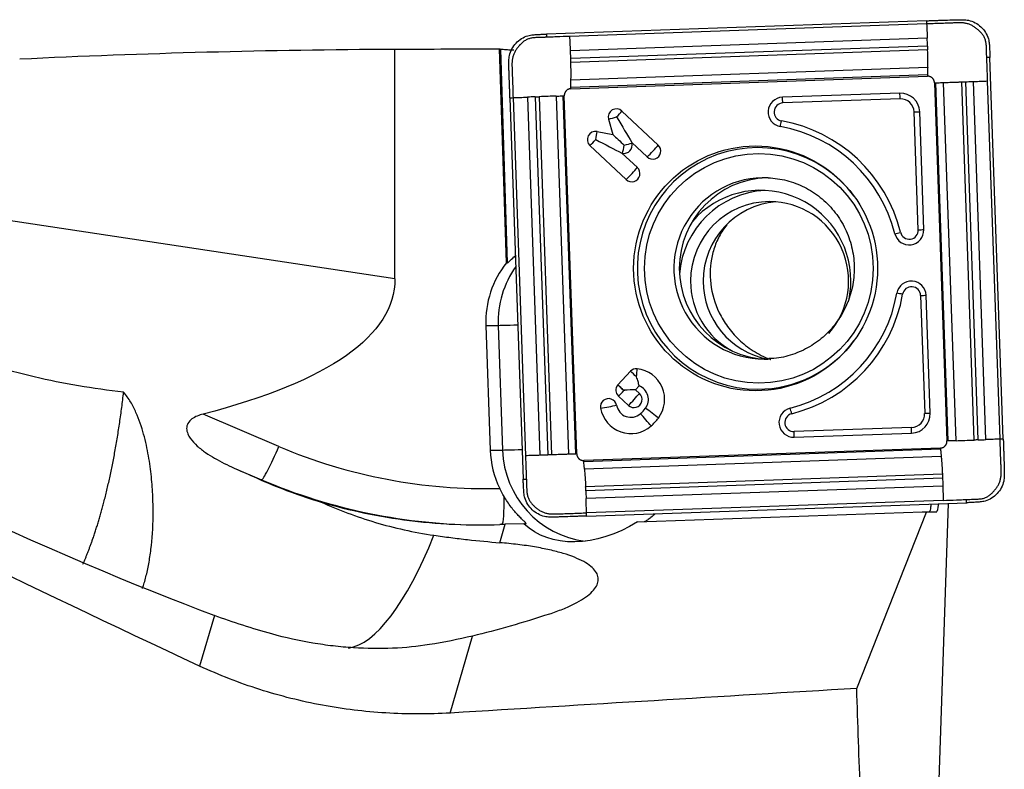
# Model space of a CAD drawing. Units: millimetres. Extents: x -65 to 187, y -81 to 32.
# Drawn here: x 135 to 157, y 1 to 18 of the extents above; entities that cross this region are included whole.
import ezdxf

# ---------------------------------------------------------------- set-up
doc = ezdxf.new("R2010")
doc.units = ezdxf.units.MM
doc.layers.add('1', color=4, linetype='CONTINUOUS')

msp = doc.modelspace()

# ---------------------------------------------------------------- linework, layer by layer
at = {"layer": '1'}
for p, q in [((155.003, 17.522), (146.623, 17.228)), ((155.005, 17.452), (147.139, 17.176)), ((155.018, 17.138), (147.152, 16.862)), ((155.024, 16.964), (147.158, 16.688)), ((143.282, 11.833), (143.282, 16.898)), ((145.737, 12.184), (145.587, 16.9)), ((145.606, 16.897), (145.756, 12.184)), ((155.026, 16.877), (147.161, 16.601)), ((156.694, 8.3), (156.401, 16.712)), ((155.023, 16.327), (147.158, 16.051)), ((147.158, 16.022), (155.024, 16.298)), ((155.028, 16.488), (147.162, 16.212)), ((155.178, 16.153), (155.453, 8.258)), ((155.482, 8.259), (155.207, 16.154)), ((155.653, 8.264), (155.378, 16.16)), ((156.053, 8.278), (155.778, 16.173)), ((156.14, 8.281), (155.865, 16.176)), ((156.313, 8.287), (156.039, 16.183)), ((156.624, 8.298), (156.349, 16.194)), ((146.835, 15.86), (147.11, 7.965)), ((146.986, 15.866), (147.261, 7.97)), ((147.288, 7.971), (147.014, 15.867)), ((154.412, 15.927), (151.824, 15.836)), ((145.816, 15.824), (146.109, 7.413)), ((145.885, 15.827), (146.16, 7.931)), ((146.201, 15.838), (146.475, 7.942)), ((146.374, 15.844), (146.649, 7.948)), ((146.46, 15.847), (146.735, 7.951)), ((154.421, 15.8), (151.832, 15.71)), ((148.286, 15.532), (149.088, 14.782)), ((154.82, 12.913), (154.73, 15.511)), ((154.942, 12.917), (154.852, 15.515)), ((147.991, 15.353), (148.083, 15.011)), ((147.737, 15.08), (148.083, 15.011)), ((147.58, 14.771), (148.381, 14.021)), ((148.501, 14.838), (148.843, 14.519)), ((148.501, 14.838), (148.505, 14.825)), ((148.284, 14.604), (148.626, 14.285)), ((148.284, 14.604), (148.297, 14.602)), ((143.282, 11.833), (130.834, 13.712)), ((145.737, 12.184), (145.756, 12.184)), ((145.906, 12.316), (145.938, 12.316)), ((154.871, 11.465), (154.961, 8.867)), ((155.083, 8.871), (154.993, 11.469)), ((145.286, 10.806), (145.556, 10.806)), ((145.286, 10.806), (145.381, 8.058)), ((145.556, 10.806), (145.652, 8.058)), ((148.192, 9.493), (148.472, 9.793)), ((148.192, 9.493), (148.193, 9.493)), ((148.337, 9.363), (148.329, 9.37)), ((148.584, 9.387), (148.664, 9.472)), ((148.584, 9.387), (148.672, 9.305)), ((148.209, 9.246), (148.427, 9.042)), ((140.721, 8.138), (139.051, 8.85)), ((154.673, 8.556), (152.084, 8.466)), ((152.085, 8.339), (154.673, 8.43)), ((145.381, 8.058), (145.652, 8.058)), ((155.309, 8.102), (147.443, 7.827)), ((155.31, 8.074), (147.445, 7.798)), ((155.326, 7.912), (147.46, 7.637)), ((139.736, 7.659), (140.34, 7.402)), ((140.34, 7.402), (140.319, 7.402)), ((155.352, 7.523), (147.486, 7.248)), ((155.355, 7.436), (147.49, 7.161)), ((155.362, 7.262), (147.496, 6.987)), ((155.37, 6.948), (147.504, 6.672)), ((147.507, 6.603), (155.887, 6.896)), ((155.273, 0.563), (155.484, 6.882)), ((148.628, 6.475), (154.914, 6.696)), ((153.464, 2.803), (155.004, 6.691)), ((155.004, 6.691), (154.914, 6.696)), ((154.914, 6.696), (155.063, 6.696)), ((155.213, 6.688), (155.004, 6.691)), ((155.064, 6.696), (155.213, 6.688)), ((145.591, 6.015), (145.709, 6.42)), ((146.125, 6.434), (145.709, 6.42)), ((146.125, 6.434), (146.17, 6.434)), ((139.299, 4.41), (138.975, 3.295)), ((144.5, 2.26), (144.993, 3.957))]:
    msp.add_line(p, q, dxfattribs=at)
at = {"layer": '1', "extrusion": (0, 0, -1)}
for centre, major_axis, ratio, start_param, end_param in [((144.219, 0), (-57.3, 0), 0.294939, 1.409329, 1.55445), ((146.44, 0), (-193.168, 0), 0.087489, 1.55445, 1.566381), ((146.123, 0), (-0.547, 16.9), 0.087398, 0.007245, 0.020158), ((148.143, 15.4), (-0.563, 0.937), 0.020508, 1.583119, 2.22662), ((148.311, 14.778), (-0.415, 0.388), 0.031444, 0.960945, 1.604446), ((147.681, 14.903), (-0.971, 0.498), 0.010943, 1.592124, 2.235625), ((157.99, 0), (-40.356, 16.368), 0.104287, -1.122907, -0.480234), ((146.527, 13.02), (-0.773, -0.824), 0.04503, -0.656798, -0.59259), ((103.579, 17.489), (-39.686, 5.887), 0.196891, 3.112395, -2.704923), ((123.368, 14.501), (-19.875, 10.833), 0.098301, -2.552237, -1.716866), ((148.31, 9.378), (-0.423, -0.015), 0.002159, -2.276045, -1.632544), ((148.31, 9.378), (-0.015, 0.424), 0.061583, 1.572943, 1.609546), ((123.403, 14.496), (-28.225, 12.245), 0.009085, 2.183951, 2.209493), ((155.174, 7.491), (-0.039, 0.803), 0.118613, 2.451558, -3.134118), ((148.545, 7.039), (-6.518, 0.343), 0.000474, -3.133915, -3.13258), ((141.498, 6.42), (-13.14, -0.413), 0.01063, -1.896664, -1.887491), ((147.895, 8.131), (-1.832, -1.632), 0.721468, -1.343296, -0.051015), ((150.694, 11.6), (-11.203, -6.896), 0.362042, -0.994784, -0.831758), ((29.595, 0), (-300.56, -16.343), 0.014313, -1.994805, -1.962305), ((155.602, 0), (-0.829, 16.9), 0.119866, -1.53764, -1.398283)]:
    msp.add_ellipse(centre, major_axis=major_axis, ratio=ratio, start_param=start_param, end_param=end_param, dxfattribs=at)
at = {"layer": '1'}
for centre, major_axis, ratio, start_param, end_param in [((154.427, 15.5), (0, -0.426), 0.996195, 1.605703, -3.106686), ((154.403, 15.8), (-0.007, 0.2), 0.087103, -1.57385, -0.889768), ((151.835, 15.51), (0, -0.326), 0.996195, -3.106686, -0.173527), ((151.839, 15.51), (0, -0.2), 0.996195, -3.106686, -0.173527), ((151.815, 15.71), (0.007, -0.2), 0.087103, 1.567743, 2.251824), ((154.431, 15.5), (0, -0.3), 0.996195, 1.605703, -3.106686), ((148.164, 15.4), (0, 0.18), 0.996195, -0.750492, 1.835505), ((148.143, 15.4), (0.205, 0.219), 0.063742, -1.5112, -0.867699), ((154.712, 15.511), (0.2, 0.007), 0.003042, -1.483583, -0.799502), ((148.143, 15.4), (0.29, 0.078), 0.022802, -2.130056, -1.486555), ((151.787, 15.313), (0.035, 0.197), 0.085847, -2.239773, -1.555692), ((151.237, 12.062), (0, 3.3), 0.996195, -1.327456, -0.173527), ((147.702, 14.903), (0, 0.18), 0.996195, -0.194895, 2.391101), ((147.681, 14.903), (0.058, 0.294), 0.085506, -1.553855, -0.910353), ((151.278, 12.062), (0, -2.663), 0.996195, 2.21551, 0), ((151.233, 12.062), (0, 3.174), 0.996195, -1.327456, -0.173527), ((147.681, 14.903), (0.205, 0.219), 0.063742, -2.154701, -1.5112), ((148.332, 14.778), (0, -0.18), 0.996195, -0.194895, 1.835505), ((148.311, 14.778), (0.058, 0.294), 0.085506, -2.197356, -1.553855), ((148.311, 14.778), (0.29, 0.078), 0.022802, -1.486555, -0.843054), ((148.944, 14.65), (0.205, 0.219), 0.063742, -2.154701, -0.867699), ((148.965, 14.65), (0, -0.18), 0.996195, -0.750492, 2.391101), ((148.482, 14.153), (0.205, 0.219), 0.063742, -2.154701, -0.867699), ((148.503, 14.153), (0, -0.18), 0.996195, -0.750492, 2.391101), ((151.423, 12.062), (0, -2), 0.996195, 3.09653, 0), ((151.543, 12.062), (0, 2), 0.996195, 0.030139, 1.570796), ((151.341, 11.784), (0, -2), 0.996195, 1.570797, -2.287766), ((151.541, 11.784), (0, 2), 0.996195, 0.050364, 1.495104), ((151.541, 11.784), (0, 1.75), 0.996195, 0, 1.570796), ((151.82, 11.784), (0, 1.75), 0.996195, 0.080111, 1.570797), ((151.541, 11.784), (0, 1.75), 0.996195, -2.292185, 0), ((154.617, 12.906), (0, -0.326), 0.996195, -1.327456, 1.605703), ((154.41, 12.857), (0.194, 0.048), 0.021, -2.17017, -1.486088), ((154.621, 12.906), (0, -0.2), 0.996195, -1.327456, 1.605703), ((154.803, 12.913), (0.2, 0.007), 0.003042, -1.483583, -0.799502), ((147.377, 10.88), (0, 2.1), 0.996195, 0.900501, 1.605703), ((147.647, 10.88), (0, -2.1), 0.996195, -2.192119, -1.53589), ((151.543, 12.062), (0, 2), 0.996195, 1.570797, 3.111453), ((151.541, 11.784), (0, 1.75), 0.996195, 1.570796, 2.650129), ((151.82, 11.784), (0, 1.75), 0.996195, 1.570796, 2.956239), ((151.341, 11.784), (0, -2), 0.996195, 1.339889, 1.570796), ((154.668, 11.458), (0, -0.326), 0.996195, 1.605703, -1.744323), ((151.233, 12.062), (0, 3.174), 0.996195, -2.898252, -1.744323), ((154.458, 11.492), (0.197, -0.034), 0.015048, 1.484834, 2.168915), ((154.672, 11.458), (0, 0.2), 0.996195, -1.53589, 1.397269), ((151.237, 12.062), (0, -3.3), 0.996195, 0.24334, 1.397269), ((154.853, 11.465), (0.2, 0.007), 0.003042, -1.483583, -0.799502), ((146.352, 10.834), (-0.8, -0.028), 0.003042, 0.087214, 1.100598), ((151.278, 12.062), (0, -2.663), 0.996195, 0, 0.926083), ((151.423, 12.062), (0, -2), 0.996195, 0, 0.053112), ((148.603, 9.671), (0, 0.18), 0.996195, -0.10699, 0.820305), ((148.582, 9.671), (0.22, -0.204), 0.05944, 1.506898, 2.150399), ((148.582, 9.671), (-0.032, -0.298), 0.086657, 1.580139, 2.22364), ((148.55, 9.173), (0, -0.68), 0.996195, 0.920472, 3.034602), ((148.331, 9.378), (0, 0.18), 0.996195, 0.881327, 2.391101), ((148.303, 9.37), (0.22, -0.204), 0.05944, 1.470299, 2.150399), ((148.303, 9.37), (-0.22, 0.204), 0.05944, -1.634694, -0.992087), ((148.31, 9.378), (0.205, 0.219), 0.063742, -2.154701, -1.547799), ((148.55, 9.173), (0, -0.32), 0.996195, 0.920472, 2.775498), ((147.991, 9.012), (0, 0.18), 0.996195, -1.393993, 1.7476), ((148.55, 9.173), (0, -0.18), 0.996195, -0.750492, 2.391101), ((148.529, 9.173), (-0.205, -0.219), 0.063742, 0.986892, 2.273894), ((147.97, 9.012), (0.295, 0.053), 0.015329, -2.128385, -0.841382), ((148.482, 9.1), (0, 0.68), 0.996195, 1.7476, -2.421455), ((148.482, 9.1), (0, 0.32), 0.996195, 1.7476, -2.421455), ((148.153, 9.476), (0, 0.82), 0.996195, -2.421455, -2.22112), ((148.925, 8.871), (-0.239, 0.181), 0.052768, -2.283816, -0.996814), ((152.073, 8.665), (0, -0.326), 0.996195, -2.898252, 0.034907), ((152.012, 8.859), (0.048, -0.194), 0.084588, 1.549719, 2.233801), ((148.789, 8.724), (-0.198, 0.225), 0.065516, -2.271931, -0.984929), ((148.153, 9.476), (0, 1.18), 0.996195, -2.421455, -2.22112), ((152.077, 8.665), (0, 0.2), 0.996195, 0.24334, -3.106686), ((154.658, 8.856), (0, -0.426), 0.996195, 0.034907, 1.605703), ((154.662, 8.856), (0, 0.3), 0.996195, -3.106686, -1.53589), ((154.944, 8.867), (0.2, 0.007), 0.003042, -1.483583, -0.799502), ((154.655, 8.556), (0.007, -0.2), 0.087103, 0.883662, 1.567743), ((152.067, 8.466), (-0.007, 0.2), 0.087103, -2.257931, -1.57385), ((140.651, 8.138), (-0.314, -0.736), 0.080227, 0.034171, 1.604968), ((145.275, 18.908), (0, 11.7), 0.996195, 2.740167, -3.114486), ((147.472, 8.131), (0, 2.1), 0.996195, 1.605703, 2.02367), ((146.448, 8.086), (-0.8, -0.028), 0.003042, 0.087214, 1.100598), ((147.742, 8.131), (0, -2.1), 0.996195, -1.53589, -0.126517), ((145.205, 18.908), (0, -12.5), 0.996195, -0.401426, -0.000007), ((145.612, 7.215), (0.028, -0.8), 0.087103, 0.063113, 1.339587), ((143.244, 11.501), (-1.179, -7.811), 0.279972, 0.084796, 0.864091)]:
    msp.add_ellipse(centre, major_axis=major_axis, ratio=ratio, start_param=start_param, end_param=end_param, dxfattribs=at)
for centre, major_axis in [((151.233, 12.062), (0, 2.699)), ((151.305, 12.062), (0, -2.531))]:
    msp.add_ellipse(centre, major_axis=major_axis, ratio=0.996195, dxfattribs=at)
for points, knots in [([(155.003, 17.522), (155.018, 17.522), (155.033, 17.523), (155.078, 17.524), (155.108, 17.526), (155.169, 17.528), (155.199, 17.529), (155.259, 17.531), (155.289, 17.532), (155.385, 17.535), (155.451, 17.537), (155.517, 17.54)], [0, 0, 0, 0, 0.087984, 0.087984, 0.263952, 0.263952, 0.43992, 0.43992, 0.615888, 0.615888, 1, 1, 1, 1]), ([(155.003, 17.522), (155.003, 17.514), (155.004, 17.491), (155.004, 17.468), (155.005, 17.452)], [0, 0, 0, 0, 0.339286, 1, 1, 1, 1]), ([(156.331, 16.71), (156.331, 16.71), (156.331, 16.71), (156.331, 16.714), (156.33, 16.72), (156.33, 16.732), (156.328, 16.754), (156.327, 16.797), (156.325, 16.858), (156.324, 16.92), (156.321, 16.969), (156.318, 17.006), (156.313, 17.042), (156.305, 17.079), (156.294, 17.114), (156.28, 17.148), (156.263, 17.181), (156.242, 17.211), (156.22, 17.24), (156.195, 17.268), (156.173, 17.29), (156.155, 17.306), (156.137, 17.323), (156.114, 17.343), (156.075, 17.373), (156.024, 17.407), (155.958, 17.44), (155.887, 17.462), (155.827, 17.472), (155.778, 17.475), (155.729, 17.477), (155.667, 17.476), (155.606, 17.473), (155.557, 17.471), (155.508, 17.469), (155.422, 17.466), (155.299, 17.462), (155.152, 17.457), (155.054, 17.454), (155.005, 17.452)], [0, 0, 0, 0, 0.00051, 0.000822, 0.005508, 0.010505, 0.0205, 0.04049, 0.080469, 0.120449, 0.140439, 0.160428, 0.180418, 0.200408, 0.220398, 0.240388, 0.260377, 0.280367, 0.300357, 0.320347, 0.340337, 0.350332, 0.360326, 0.380316, 0.400306, 0.440286, 0.480265, 0.520245, 0.560224, 0.580214, 0.600204, 0.640184, 0.680163, 0.700153, 0.720143, 0.760122, 0.840082, 0.920041, 1, 1, 1, 1]), ([(155.005, 17.452), (155.007, 17.401), (155.01, 17.325), (155.014, 17.236), (155.016, 17.186), (155.017, 17.157), (155.018, 17.141), (155.018, 17.138)], [0, 0, 0, 0, 0.484769, 0.727153, 0.848345, 0.969538, 1, 1, 1, 1]), ([(155.517, 17.54), (155.532, 17.54), (155.547, 17.541), (155.577, 17.542), (155.592, 17.542), (155.607, 17.543)], [0, 0, 0, 0, 0.499226, 0.499226, 1, 1, 1, 1]), ([(155.656, 17.544), (155.671, 17.544), (155.686, 17.544), (155.74, 17.545), (155.778, 17.545), (155.816, 17.545)], [0, 0, 0, 0, 0.283853, 0.283853, 1, 1, 1, 1]), ([(155.928, 17.532), (155.979, 17.52), (156.028, 17.502), (156.12, 17.453), (156.163, 17.422), (156.239, 17.35), (156.273, 17.309), (156.328, 17.221), (156.35, 17.173), (156.365, 17.123)], [0, 0, 0, 0, 0.25, 0.25, 0.5, 0.5, 0.75, 0.75, 1, 1, 1, 1]), ([(145.806, 16.753), (145.818, 16.804), (145.836, 16.854), (145.885, 16.946), (145.916, 16.989), (145.987, 17.066), (146.028, 17.099), (146.116, 17.155), (146.163, 17.176), (146.214, 17.192)], [0, 0, 0, 0, 0.25, 0.25, 0.5, 0.5, 0.75, 0.75, 1, 1, 1, 1]), ([(146.625, 17.158), (146.625, 17.158), (146.624, 17.158), (146.621, 17.158), (146.615, 17.158), (146.603, 17.157), (146.581, 17.155), (146.538, 17.154), (146.477, 17.153), (146.415, 17.151), (146.366, 17.148), (146.33, 17.145), (146.293, 17.14), (146.257, 17.132), (146.222, 17.121), (146.188, 17.107), (146.156, 17.09), (146.125, 17.069), (146.096, 17.046), (146.069, 17.021), (146.047, 16.999), (146.03, 16.981), (146.014, 16.963), (145.994, 16.94), (145.964, 16.901), (145.93, 16.85), (145.898, 16.783), (145.876, 16.712), (145.866, 16.651), (145.862, 16.602), (145.861, 16.553), (145.862, 16.491), (145.864, 16.43), (145.866, 16.381), (145.868, 16.331), (145.872, 16.245), (145.876, 16.122), (145.88, 15.974), (145.883, 15.876), (145.885, 15.827)], [0, 0, 0, 0, 0.00051, 0.000822, 0.005508, 0.010505, 0.0205, 0.04049, 0.080469, 0.120449, 0.140439, 0.160428, 0.180418, 0.200408, 0.220398, 0.240388, 0.260377, 0.280367, 0.300357, 0.320347, 0.340337, 0.350332, 0.360326, 0.380316, 0.400306, 0.440286, 0.480265, 0.520245, 0.560224, 0.580214, 0.600204, 0.640184, 0.680163, 0.700153, 0.720143, 0.760122, 0.840082, 0.920041, 1, 1, 1, 1]), ([(146.324, 17.212), (146.34, 17.213), (146.355, 17.214), (146.408, 17.218), (146.446, 17.22), (146.484, 17.222)], [0, 0, 0, 0, 0.283856, 0.283856, 1, 1, 1, 1]), ([(146.532, 17.225), (146.547, 17.225), (146.563, 17.226), (146.593, 17.227), (146.608, 17.228), (146.623, 17.228)], [0, 0, 0, 0, 0.499245, 0.499245, 1, 1, 1, 1]), ([(147.139, 17.176), (147.041, 17.173), (146.894, 17.168), (146.734, 17.162), (146.667, 17.16), (146.645, 17.159), (146.635, 17.159), (146.629, 17.159), (146.627, 17.159), (146.625, 17.158), (146.625, 17.158), (146.625, 17.158)], [0, 0, 0, 0, 0.572472, 0.858708, 0.930267, 0.966046, 0.983936, 0.992881, 0.997354, 0.99959, 1, 1, 1, 1]), ([(147.152, 16.862), (147.152, 16.865), (147.152, 16.881), (147.15, 16.91), (147.148, 16.961), (147.144, 17.05), (147.141, 17.126), (147.139, 17.176)], [0, 0, 0, 0, 0.030462, 0.151655, 0.272847, 0.515231, 1, 1, 1, 1]), ([(155.024, 16.964), (155.024, 16.961), (155.025, 16.946), (155.025, 16.919), (155.026, 16.892), (155.026, 16.878), (155.026, 16.877)], [0, 0, 0, 0, 0.081497, 0.520021, 0.958546, 1, 1, 1, 1]), ([(156.385, 17.012), (156.387, 16.997), (156.388, 16.981), (156.391, 16.928), (156.393, 16.89), (156.395, 16.852)], [0, 0, 0, 0, 0.283856, 0.283856, 1, 1, 1, 1]), ([(145.606, 16.897), (145.611, 16.897), (145.621, 16.895), (145.652, 16.893), (145.673, 16.891), (145.724, 16.888), (145.755, 16.886), (145.824, 16.882), (145.864, 16.88), (145.906, 16.879)], [0, 0, 0, 0, 0.25, 0.25, 0.5, 0.5, 0.75, 0.75, 1, 1, 1, 1]), ([(147.158, 16.688), (147.158, 16.692), (147.158, 16.702), (147.157, 16.738), (147.155, 16.783), (147.154, 16.827), (147.153, 16.85), (147.152, 16.859), (147.152, 16.862)], [0, 0, 0, 0, 0.068852, 0.178434, 0.616761, 0.835924, 0.945506, 1, 1, 1, 1]), ([(156.398, 16.803), (156.398, 16.788), (156.399, 16.773), (156.4, 16.742), (156.401, 16.727), (156.401, 16.712)], [0, 0, 0, 0, 0.499245, 0.499245, 1, 1, 1, 1]), ([(145.794, 16.48), (145.794, 16.495), (145.794, 16.511), (145.793, 16.564), (145.793, 16.602), (145.793, 16.64)], [0, 0, 0, 0, 0.283853, 0.283853, 1, 1, 1, 1]), ([(147.161, 16.601), (147.161, 16.602), (147.16, 16.616), (147.16, 16.643), (147.159, 16.671), (147.158, 16.686), (147.158, 16.688)], [0, 0, 0, 0, 0.041454, 0.479979, 0.918503, 1, 1, 1, 1]), ([(147.162, 16.212), (147.162, 16.213), (147.162, 16.218), (147.162, 16.229), (147.163, 16.251), (147.163, 16.289), (147.164, 16.346), (147.164, 16.418), (147.163, 16.479), (147.162, 16.529), (147.162, 16.56), (147.161, 16.585), (147.161, 16.596), (147.161, 16.601)], [0, 0, 0, 0, 0.004132, 0.049791, 0.09545, 0.186768, 0.369405, 0.552041, 0.734678, 0.825996, 0.917314, 0.962973, 1, 1, 1, 1]), ([(156.349, 16.194), (156.346, 16.292), (156.341, 16.44), (156.335, 16.6), (156.333, 16.667), (156.332, 16.689), (156.332, 16.7), (156.331, 16.705), (156.331, 16.708), (156.331, 16.709), (156.331, 16.71), (156.331, 16.71)], [0, 0, 0, 0, 0.572472, 0.858708, 0.930267, 0.966046, 0.983936, 0.992881, 0.997354, 0.99959, 1, 1, 1, 1]), ([(145.798, 16.34), (145.798, 16.355), (145.797, 16.371), (145.796, 16.401), (145.796, 16.416), (145.795, 16.431)], [0, 0, 0, 0, 0.499226, 0.499226, 1, 1, 1, 1]), ([(145.816, 15.824), (145.816, 15.839), (145.815, 15.855), (145.814, 15.9), (145.813, 15.93), (145.811, 15.991), (145.81, 16.021), (145.808, 16.082), (145.807, 16.112), (145.803, 16.208), (145.801, 16.274), (145.798, 16.34)], [0, 0, 0, 0, 0.087984, 0.087984, 0.263952, 0.263952, 0.43992, 0.43992, 0.615888, 0.615888, 1, 1, 1, 1]), ([(155.028, 16.488), (155.027, 16.483), (155.027, 16.473), (155.027, 16.453), (155.026, 16.416), (155.025, 16.375), (155.024, 16.342), (155.023, 16.329), (155.023, 16.327), (155.023, 16.327)], [0, 0, 0, 0, 0.088195, 0.185165, 0.379104, 0.766983, 0.960922, 0.985165, 1, 1, 1, 1]), ([(155.023, 16.327), (155.023, 16.326), (155.023, 16.323), (155.023, 16.314), (155.023, 16.304), (155.024, 16.298)], [0, 0, 0, 0, 0.060745, 0.37383, 1, 1, 1, 1]), ([(147.158, 16.051), (147.158, 16.052), (147.158, 16.054), (147.158, 16.066), (147.159, 16.099), (147.16, 16.141), (147.161, 16.177), (147.162, 16.198), (147.162, 16.208), (147.162, 16.212)], [0, 0, 0, 0, 0.014835, 0.039078, 0.233017, 0.620896, 0.814835, 0.911805, 1, 1, 1, 1]), ([(155.178, 16.153), (155.184, 16.153), (155.194, 16.154), (155.204, 16.154), (155.207, 16.154), (155.207, 16.154)], [0, 0, 0, 0, 0.62617, 0.939254, 1, 1, 1, 1]), ([(155.207, 16.154), (155.208, 16.154), (155.21, 16.154), (155.224, 16.155), (155.258, 16.156), (155.302, 16.157), (155.341, 16.159), (155.363, 16.159), (155.373, 16.16), (155.378, 16.16)], [0, 0, 0, 0, 0.014835, 0.039078, 0.233017, 0.620896, 0.814835, 0.911805, 1, 1, 1, 1]), ([(155.378, 16.16), (155.379, 16.16), (155.385, 16.16), (155.396, 16.16), (155.419, 16.161), (155.459, 16.163), (155.518, 16.165), (155.592, 16.167), (155.654, 16.169), (155.705, 16.171), (155.737, 16.172), (155.761, 16.173), (155.773, 16.173), (155.778, 16.173)], [0, 0, 0, 0, 0.004132, 0.049791, 0.09545, 0.186768, 0.369405, 0.552041, 0.734678, 0.825996, 0.917314, 0.962973, 1, 1, 1, 1]), ([(155.778, 16.173), (155.779, 16.173), (155.793, 16.174), (155.82, 16.175), (155.848, 16.176), (155.863, 16.176), (155.865, 16.176)], [0, 0, 0, 0, 0.041454, 0.479979, 0.918503, 1, 1, 1, 1]), ([(155.865, 16.176), (155.869, 16.177), (155.879, 16.177), (155.915, 16.178), (155.96, 16.18), (156.004, 16.181), (156.026, 16.182), (156.036, 16.182), (156.039, 16.183)], [0, 0, 0, 0, 0.068852, 0.178434, 0.616761, 0.835924, 0.945506, 1, 1, 1, 1]), ([(156.039, 16.183), (156.042, 16.183), (156.057, 16.183), (156.086, 16.184), (156.136, 16.186), (156.224, 16.189), (156.299, 16.192), (156.349, 16.194)], [0, 0, 0, 0, 0.030462, 0.151655, 0.272847, 0.515231, 1, 1, 1, 1]), ([(146.835, 15.86), (146.839, 15.861), (146.849, 15.861), (146.868, 15.862), (146.902, 15.863), (146.941, 15.864), (146.972, 15.865), (146.983, 15.866), (146.985, 15.866), (146.986, 15.866)], [0, 0, 0, 0, 0.088195, 0.185165, 0.379104, 0.766983, 0.960922, 0.985165, 1, 1, 1, 1]), ([(146.986, 15.866), (146.986, 15.866), (146.989, 15.866), (146.998, 15.866), (147.007, 15.867), (147.014, 15.867)], [0, 0, 0, 0, 0.060745, 0.37383, 1, 1, 1, 1]), ([(147.158, 16.022), (147.158, 16.029), (147.157, 16.038), (147.158, 16.047), (147.158, 16.05), (147.158, 16.051)], [0, 0, 0, 0, 0.62617, 0.939254, 1, 1, 1, 1]), ([(145.816, 15.824), (145.824, 15.825), (145.847, 15.825), (145.87, 15.826), (145.885, 15.827)], [0, 0, 0, 0, 0.339286, 1, 1, 1, 1]), ([(145.885, 15.827), (145.936, 15.828), (146.013, 15.831), (146.102, 15.834), (146.153, 15.836), (146.181, 15.837), (146.197, 15.838), (146.201, 15.838)], [0, 0, 0, 0, 0.484769, 0.727153, 0.848345, 0.969538, 1, 1, 1, 1]), ([(146.374, 15.844), (146.376, 15.844), (146.391, 15.844), (146.419, 15.845), (146.445, 15.846), (146.459, 15.847), (146.46, 15.847)], [0, 0, 0, 0, 0.081497, 0.520021, 0.958546, 1, 1, 1, 1]), ([(151.512, 14.06), (151.651, 14.053), (151.923, 14.013), (152.316, 13.865), (152.669, 13.638), (152.968, 13.341), (153.199, 12.988), (153.351, 12.595), (153.419, 12.179), (153.399, 11.758), (153.293, 11.35), (153.106, 10.974), (152.844, 10.646), (152.521, 10.378), (152.15, 10.187), (151.811, 10.086), (151.601, 10.075), (151.528, 10.076)], [0, 0, 0, 0, 0.068526, 0.137844, 0.20707, 0.276155, 0.345078, 0.413849, 0.482499, 0.55108, 0.61965, 0.688255, 0.756954, 0.82579, 0.894787, 0.963939, 1, 1, 1, 1]), ([(150.599, 13.024), (150.567, 12.984), (150.538, 12.943), (150.453, 12.815), (150.405, 12.724), (150.327, 12.536), (150.296, 12.439), (150.23, 12.139), (150.219, 11.933), (150.245, 11.72)], [0, 0, 0, 0, 0.105945, 0.105945, 0.329459, 0.329459, 0.552973, 0.552973, 1, 1, 1, 1]), ([(145.756, 12.184), (145.763, 12.184), (145.78, 12.198), (145.833, 12.246), (145.866, 12.279), (145.906, 12.316)], [0, 0, 0, 0, 0.5, 0.5, 1, 1, 1, 1]), ([(137.298, 9.334), (136.962, 9.372), (136.63, 9.418), (135.973, 9.529), (135.649, 9.595), (134.689, 9.82), (134.065, 10.008), (132.833, 10.427), (132.225, 10.658), (131.458, 10.936), (131.305, 10.992), (130.999, 11.106), (130.847, 11.164), (130.389, 11.341), (130.085, 11.461), (129.78, 11.58)], [0, 0, 0, 0, 0.125, 0.125, 0.25, 0.25, 0.5, 0.5, 0.75, 0.75, 0.8125, 0.8125, 0.875, 0.875, 1, 1, 1, 1]), ([(150.245, 11.72), (150.27, 11.507), (150.331, 11.294), (150.484, 10.979), (150.545, 10.876), (150.688, 10.679), (150.77, 10.584), (150.959, 10.403), (151.063, 10.321), (151.235, 10.211), (151.295, 10.176), (151.421, 10.113), (151.486, 10.084), (151.558, 10.057), (151.563, 10.055), (151.568, 10.054)], [0, 0, 0, 0, 0.331235, 0.331235, 0.496853, 0.496853, 0.662471, 0.662471, 0.828089, 0.828089, 0.910897, 0.910897, 0.993706, 0.993706, 1, 1, 1, 1]), ([(148.664, 9.472), (148.658, 9.503), (148.651, 9.535), (148.632, 9.602), (148.621, 9.637), (148.608, 9.671)], [0, 0, 0, 0, 0.5, 0.5, 1, 1, 1, 1]), ([(137.714, 5.008), (137.742, 5.086), (137.767, 5.171), (137.813, 5.352), (137.834, 5.448), (137.871, 5.65), (137.887, 5.757), (137.928, 6.094), (137.945, 6.341), (137.95, 6.742), (137.948, 6.882), (137.936, 7.17), (137.926, 7.317), (137.895, 7.619), (137.874, 7.773), (137.819, 8.086), (137.784, 8.246), (137.695, 8.568), (137.641, 8.729), (137.536, 8.964), (137.497, 9.042), (137.407, 9.193), (137.356, 9.266), (137.298, 9.334)], [0, 0, 0, 0, 0.094688, 0.094688, 0.185219, 0.185219, 0.275751, 0.275751, 0.456813, 0.456813, 0.547344, 0.547344, 0.637875, 0.637875, 0.728406, 0.728406, 0.818938, 0.818938, 0.909469, 0.909469, 0.954734, 0.954734, 1, 1, 1, 1]), ([(139.051, 8.85), (139.007, 8.839), (138.964, 8.825), (138.881, 8.79), (138.841, 8.769), (138.769, 8.716), (138.738, 8.683), (138.697, 8.609), (138.688, 8.569), (138.689, 8.49), (138.699, 8.453), (138.728, 8.382), (138.747, 8.349), (138.812, 8.255), (138.866, 8.198), (138.981, 8.094), (139.043, 8.047), (139.171, 7.957), (139.237, 7.916), (139.443, 7.796), (139.587, 7.725), (139.736, 7.659)], [0, 0, 0, 0, 0.0625, 0.0625, 0.125, 0.125, 0.1875, 0.1875, 0.25, 0.25, 0.3125, 0.3125, 0.375, 0.375, 0.5, 0.5, 0.625, 0.625, 0.75, 0.75, 1, 1, 1, 1]), ([(155.482, 8.259), (155.482, 8.258), (155.478, 8.258), (155.469, 8.258), (155.459, 8.258), (155.453, 8.258)], [0, 0, 0, 0, 0.060745, 0.37383, 1, 1, 1, 1]), ([(155.653, 8.264), (155.648, 8.264), (155.637, 8.264), (155.616, 8.263), (155.577, 8.262), (155.533, 8.26), (155.498, 8.259), (155.485, 8.259), (155.483, 8.259), (155.482, 8.259)], [0, 0, 0, 0, 0.088195, 0.185165, 0.379104, 0.766983, 0.960922, 0.985165, 1, 1, 1, 1]), ([(155.884, 6.966), (155.884, 6.966), (155.885, 6.966), (155.888, 6.966), (155.894, 6.967), (155.907, 6.968), (155.928, 6.969), (155.971, 6.971), (156.032, 6.972), (156.094, 6.973), (156.143, 6.976), (156.179, 6.98), (156.216, 6.985), (156.252, 6.992), (156.287, 7.003), (156.321, 7.017), (156.353, 7.035), (156.384, 7.055), (156.413, 7.078), (156.44, 7.103), (156.462, 7.125), (156.479, 7.143), (156.495, 7.161), (156.515, 7.185), (156.546, 7.223), (156.58, 7.275), (156.612, 7.342), (156.634, 7.412), (156.644, 7.473), (156.648, 7.522), (156.649, 7.572), (156.648, 7.633), (156.646, 7.695), (156.644, 7.744), (156.642, 7.793), (156.638, 7.879), (156.634, 8.002), (156.629, 8.15), (156.626, 8.249), (156.624, 8.298)], [0, 0, 0, 0, 0.00051, 0.000822, 0.005508, 0.010505, 0.0205, 0.04049, 0.080469, 0.120449, 0.140439, 0.160428, 0.180418, 0.200408, 0.220398, 0.240388, 0.260377, 0.280367, 0.300357, 0.320347, 0.340337, 0.350332, 0.360326, 0.380316, 0.400306, 0.440286, 0.480265, 0.520245, 0.560224, 0.580214, 0.600204, 0.640184, 0.680163, 0.700153, 0.720143, 0.760122, 0.840082, 0.920041, 1, 1, 1, 1]), ([(156.14, 8.281), (156.137, 8.281), (156.122, 8.28), (156.094, 8.279), (156.068, 8.278), (156.054, 8.278), (156.053, 8.278)], [0, 0, 0, 0, 0.081497, 0.520021, 0.958546, 1, 1, 1, 1]), ([(156.624, 8.298), (156.574, 8.296), (156.498, 8.293), (156.411, 8.29), (156.36, 8.289), (156.332, 8.288), (156.316, 8.287), (156.313, 8.287)], [0, 0, 0, 0, 0.484769, 0.727153, 0.848345, 0.969538, 1, 1, 1, 1]), ([(156.694, 8.3), (156.686, 8.3), (156.663, 8.299), (156.639, 8.298), (156.624, 8.298)], [0, 0, 0, 0, 0.339286, 1, 1, 1, 1]), ([(156.694, 8.3), (156.694, 8.285), (156.695, 8.27), (156.697, 8.225), (156.698, 8.194), (156.7, 8.134), (156.701, 8.103), (156.703, 8.043), (156.704, 8.013), (156.707, 7.916), (156.709, 7.85), (156.712, 7.784)], [0, 0, 0, 0, 0.087984, 0.087984, 0.263952, 0.263952, 0.43992, 0.43992, 0.615888, 0.615888, 1, 1, 1, 1]), ([(155.309, 8.102), (155.309, 8.096), (155.309, 8.086), (155.31, 8.077), (155.31, 8.074), (155.31, 8.074)], [0, 0, 0, 0, 0.62617, 0.939254, 1, 1, 1, 1]), ([(155.31, 8.074), (155.311, 8.073), (155.311, 8.071), (155.312, 8.058), (155.315, 8.026), (155.319, 7.984), (155.323, 7.947), (155.324, 7.927), (155.325, 7.917), (155.326, 7.912)], [0, 0, 0, 0, 0.014835, 0.039078, 0.233017, 0.620896, 0.814835, 0.911805, 1, 1, 1, 1]), ([(146.475, 7.942), (146.472, 7.942), (146.456, 7.941), (146.427, 7.94), (146.376, 7.939), (146.287, 7.935), (146.211, 7.933), (146.16, 7.931)], [0, 0, 0, 0, 0.030462, 0.151655, 0.272847, 0.515231, 1, 1, 1, 1]), ([(146.16, 7.931), (146.163, 7.833), (146.168, 7.685), (146.174, 7.525), (146.176, 7.457), (146.177, 7.436), (146.177, 7.425), (146.178, 7.419), (146.178, 7.417), (146.178, 7.415), (146.178, 7.415), (146.178, 7.415)], [0, 0, 0, 0, 0.572472, 0.858708, 0.930267, 0.966046, 0.983936, 0.992881, 0.997354, 0.99959, 1, 1, 1, 1]), ([(146.649, 7.948), (146.645, 7.948), (146.635, 7.948), (146.599, 7.946), (146.555, 7.945), (146.51, 7.943), (146.488, 7.942), (146.478, 7.942), (146.475, 7.942)], [0, 0, 0, 0, 0.068852, 0.178434, 0.616761, 0.835924, 0.945506, 1, 1, 1, 1]), ([(146.735, 7.951), (146.733, 7.951), (146.72, 7.951), (146.693, 7.95), (146.666, 7.949), (146.651, 7.948), (146.649, 7.948)], [0, 0, 0, 0, 0.041454, 0.479979, 0.918503, 1, 1, 1, 1]), ([(147.11, 7.965), (147.109, 7.965), (147.104, 7.964), (147.094, 7.964), (147.073, 7.963), (147.037, 7.962), (146.983, 7.96), (146.914, 7.957), (146.855, 7.955), (146.806, 7.954), (146.775, 7.953), (146.751, 7.952), (146.74, 7.951), (146.735, 7.951)], [0, 0, 0, 0, 0.004132, 0.049791, 0.09545, 0.186768, 0.369405, 0.552041, 0.734678, 0.825996, 0.917314, 0.962973, 1, 1, 1, 1]), ([(147.261, 7.97), (147.26, 7.97), (147.258, 7.97), (147.246, 7.97), (147.216, 7.969), (147.177, 7.967), (147.143, 7.966), (147.123, 7.965), (147.114, 7.965), (147.11, 7.965)], [0, 0, 0, 0, 0.014835, 0.039078, 0.233017, 0.620896, 0.814835, 0.911805, 1, 1, 1, 1]), ([(147.288, 7.971), (147.282, 7.971), (147.273, 7.971), (147.264, 7.97), (147.261, 7.97), (147.261, 7.97)], [0, 0, 0, 0, 0.62617, 0.939254, 1, 1, 1, 1]), ([(147.445, 7.798), (147.445, 7.798), (147.444, 7.802), (147.444, 7.811), (147.443, 7.82), (147.443, 7.827)], [0, 0, 0, 0, 0.060745, 0.37383, 1, 1, 1, 1]), ([(155.326, 7.912), (155.326, 7.912), (155.326, 7.906), (155.328, 7.895), (155.329, 7.874), (155.333, 7.835), (155.337, 7.778), (155.342, 7.707), (155.346, 7.646), (155.348, 7.596), (155.35, 7.564), (155.351, 7.54), (155.352, 7.528), (155.352, 7.523)], [0, 0, 0, 0, 0.004132, 0.049791, 0.09545, 0.186768, 0.369405, 0.552041, 0.734678, 0.825996, 0.917314, 0.962973, 1, 1, 1, 1]), ([(147.46, 7.637), (147.46, 7.641), (147.459, 7.651), (147.457, 7.672), (147.453, 7.708), (147.449, 7.75), (147.446, 7.783), (147.445, 7.795), (147.445, 7.797), (147.445, 7.798)], [0, 0, 0, 0, 0.088195, 0.185165, 0.379104, 0.766983, 0.960922, 0.985165, 1, 1, 1, 1]), ([(156.712, 7.784), (156.712, 7.769), (156.713, 7.754), (156.714, 7.724), (156.714, 7.708), (156.715, 7.693)], [0, 0, 0, 0, 0.499226, 0.499226, 1, 1, 1, 1]), ([(156.716, 7.644), (156.716, 7.629), (156.716, 7.614), (156.717, 7.561), (156.717, 7.522), (156.717, 7.484)], [0, 0, 0, 0, 0.283853, 0.283853, 1, 1, 1, 1]), ([(146.112, 7.322), (146.112, 7.337), (146.111, 7.352), (146.11, 7.382), (146.109, 7.397), (146.109, 7.413)], [0, 0, 0, 0, 0.499245, 0.499245, 1, 1, 1, 1]), ([(146.178, 7.415), (146.178, 7.415), (146.178, 7.414), (146.178, 7.411), (146.179, 7.405), (146.179, 7.393), (146.181, 7.371), (146.182, 7.328), (146.184, 7.266), (146.185, 7.205), (146.188, 7.156), (146.191, 7.119), (146.196, 7.082), (146.204, 7.046), (146.215, 7.011), (146.229, 6.976), (146.246, 6.944), (146.267, 6.913), (146.29, 6.884), (146.314, 6.857), (146.336, 6.835), (146.354, 6.818), (146.372, 6.802), (146.396, 6.782), (146.434, 6.751), (146.486, 6.717), (146.552, 6.685), (146.623, 6.663), (146.683, 6.653), (146.732, 6.649), (146.781, 6.648), (146.843, 6.649), (146.904, 6.651), (146.953, 6.653), (147.002, 6.655), (147.088, 6.658), (147.21, 6.662), (147.357, 6.667), (147.455, 6.671), (147.504, 6.672)], [0, 0, 0, 0, 0.00051, 0.000822, 0.005508, 0.010505, 0.0205, 0.04049, 0.080469, 0.120449, 0.140439, 0.160428, 0.180418, 0.200408, 0.220398, 0.240388, 0.260377, 0.280367, 0.300357, 0.320347, 0.340337, 0.350332, 0.360326, 0.380316, 0.400306, 0.440286, 0.480265, 0.520245, 0.560224, 0.580214, 0.600204, 0.640184, 0.680163, 0.700153, 0.720143, 0.760122, 0.840082, 0.920041, 1, 1, 1, 1]), ([(155.352, 7.523), (155.352, 7.522), (155.352, 7.508), (155.354, 7.482), (155.355, 7.454), (155.355, 7.439), (155.355, 7.436)], [0, 0, 0, 0, 0.041454, 0.479979, 0.918503, 1, 1, 1, 1]), ([(155.355, 7.436), (155.356, 7.433), (155.356, 7.422), (155.358, 7.386), (155.359, 7.342), (155.361, 7.297), (155.361, 7.275), (155.361, 7.265), (155.362, 7.262)], [0, 0, 0, 0, 0.068852, 0.178434, 0.616761, 0.835924, 0.945506, 1, 1, 1, 1]), ([(146.125, 7.113), (146.124, 7.128), (146.123, 7.143), (146.119, 7.196), (146.117, 7.234), (146.115, 7.273)], [0, 0, 0, 0, 0.283856, 0.283856, 1, 1, 1, 1]), ([(147.49, 7.161), (147.49, 7.163), (147.489, 7.178), (147.488, 7.206), (147.487, 7.233), (147.486, 7.246), (147.486, 7.248)], [0, 0, 0, 0, 0.081497, 0.520021, 0.958546, 1, 1, 1, 1]), ([(155.362, 7.262), (155.362, 7.259), (155.362, 7.243), (155.363, 7.215), (155.364, 7.164), (155.367, 7.075), (155.369, 6.999), (155.37, 6.948)], [0, 0, 0, 0, 0.030462, 0.151655, 0.272847, 0.515231, 1, 1, 1, 1]), ([(156.704, 7.372), (156.692, 7.32), (156.674, 7.271), (156.625, 7.179), (156.594, 7.135), (156.523, 7.059), (156.482, 7.025), (156.394, 6.97), (156.347, 6.948), (156.296, 6.933)], [0, 0, 0, 0, 0.25, 0.25, 0.5, 0.5, 0.75, 0.75, 1, 1, 1, 1]), ([(146.17, 6.434), (146.175, 6.434), (146.172, 6.439), (146.157, 6.456), (146.144, 6.47), (146.112, 6.502), (146.092, 6.521), (146.048, 6.565), (146.024, 6.589), (145.95, 6.668), (145.896, 6.731), (145.816, 6.836), (145.79, 6.873), (145.737, 6.951), (145.711, 6.992), (145.686, 7.034)], [0, 0, 0, 0, 0.125, 0.125, 0.25, 0.25, 0.375, 0.375, 0.5, 0.5, 0.75, 0.75, 0.875, 0.875, 1, 1, 1, 1]), ([(146.582, 6.592), (146.531, 6.604), (146.482, 6.623), (146.39, 6.672), (146.347, 6.703), (146.271, 6.774), (146.237, 6.815), (146.182, 6.904), (146.161, 6.951), (146.145, 7.002)], [0, 0, 0, 0, 0.25, 0.25, 0.5, 0.5, 0.75, 0.75, 1, 1, 1, 1]), ([(147.504, 6.672), (147.503, 6.723), (147.501, 6.799), (147.499, 6.888), (147.497, 6.939), (147.496, 6.967), (147.496, 6.983), (147.496, 6.987)], [0, 0, 0, 0, 0.484769, 0.727153, 0.848345, 0.969538, 1, 1, 1, 1]), ([(155.37, 6.948), (155.468, 6.951), (155.615, 6.957), (155.775, 6.962), (155.842, 6.965), (155.864, 6.965), (155.874, 6.966), (155.88, 6.966), (155.882, 6.966), (155.884, 6.966), (155.884, 6.966), (155.884, 6.966)], [0, 0, 0, 0, 0.572472, 0.858708, 0.930267, 0.966046, 0.983936, 0.992881, 0.997354, 0.99959, 1, 1, 1, 1]), ([(141.655, 6.908), (142.29, 6.723), (142.939, 6.588), (143.768, 6.485), (143.935, 6.467), (144.269, 6.439), (144.435, 6.428), (144.933, 6.406), (145.264, 6.404), (145.595, 6.416)], [0, 0, 0, 0, 0.5, 0.5, 0.625, 0.625, 0.75, 0.75, 1, 1, 1, 1]), ([(141.655, 6.908), (142.04, 6.736), (142.436, 6.587), (143.262, 6.34), (143.691, 6.243), (144.142, 6.178)], [0, 0, 0, 0, 0.5, 0.5, 1, 1, 1, 1]), ([(155.099, 6.86), (155.099, 6.853), (155.098, 6.846), (155.094, 6.809), (155.091, 6.782), (155.084, 6.74), (155.08, 6.723), (155.072, 6.701), (155.068, 6.696), (155.064, 6.696)], [0, 0, 0, 0, 0.064959, 0.064959, 0.376639, 0.376639, 0.68832, 0.68832, 1, 1, 1, 1]), ([(155.978, 6.9), (155.963, 6.899), (155.948, 6.899), (155.917, 6.897), (155.902, 6.897), (155.887, 6.896)], [0, 0, 0, 0, 0.499245, 0.499245, 1, 1, 1, 1]), ([(156.186, 6.912), (156.171, 6.911), (156.155, 6.91), (156.102, 6.907), (156.064, 6.904), (156.026, 6.902)], [0, 0, 0, 0, 0.283856, 0.283856, 1, 1, 1, 1]), ([(146.854, 6.581), (146.839, 6.58), (146.824, 6.58), (146.77, 6.58), (146.732, 6.579), (146.694, 6.579)], [0, 0, 0, 0, 0.283853, 0.283853, 1, 1, 1, 1]), ([(146.993, 6.585), (146.978, 6.584), (146.963, 6.584), (146.933, 6.583), (146.918, 6.582), (146.903, 6.582)], [0, 0, 0, 0, 0.499226, 0.499226, 1, 1, 1, 1]), ([(147.507, 6.603), (147.492, 6.602), (147.477, 6.602), (147.432, 6.6), (147.402, 6.599), (147.342, 6.597), (147.311, 6.596), (147.251, 6.594), (147.221, 6.593), (147.125, 6.589), (147.059, 6.587), (146.993, 6.585)], [0, 0, 0, 0, 0.087984, 0.087984, 0.263952, 0.263952, 0.43992, 0.43992, 0.615888, 0.615888, 1, 1, 1, 1]), ([(147.507, 6.603), (147.507, 6.611), (147.506, 6.634), (147.505, 6.657), (147.504, 6.672)], [0, 0, 0, 0, 0.339286, 1, 1, 1, 1]), ([(149.016, 6.65), (149.001, 6.636), (148.987, 6.623), (148.941, 6.584), (148.911, 6.561), (148.857, 6.52), (148.833, 6.504), (148.795, 6.481), (148.783, 6.475), (148.778, 6.475)], [0, 0, 0, 0, 0.133401, 0.133401, 0.422268, 0.422268, 0.711134, 0.711134, 1, 1, 1, 1]), ([(144.142, 6.178), (144.266, 6.16), (144.39, 6.143), (144.636, 6.112), (144.759, 6.097), (145.123, 6.057), (145.36, 6.034), (145.591, 6.015)], [0, 0, 0, 0, 0.25, 0.25, 0.5, 0.5, 1, 1, 1, 1]), ([(146.686, 4.443), (146.791, 4.478), (146.891, 4.514), (147.074, 4.589), (147.242, 4.664), (147.38, 4.743), (147.502, 4.823), (147.555, 4.864), (147.687, 4.986), (147.74, 5.067), (147.767, 5.187), (147.767, 5.228), (147.749, 5.306), (147.714, 5.383), (147.644, 5.457), (147.556, 5.529), (147.503, 5.564), (147.322, 5.664), (147.17, 5.724), (146.941, 5.793), (146.893, 5.806), (146.794, 5.832), (146.743, 5.844), (146.586, 5.88), (146.364, 5.923), (146.119, 5.959), (145.926, 5.982), (145.86, 5.99), (145.727, 6.003), (145.66, 6.009), (145.591, 6.015)], [0, 0, 0, 0, 0.0625, 0.0625, 0.125, 0.1875, 0.1875, 0.25, 0.25, 0.375, 0.375, 0.4375, 0.4375, 0.5, 0.5625, 0.5625, 0.625, 0.625, 0.75, 0.75, 0.78125, 0.78125, 0.8125, 0.8125, 0.875, 0.9375, 0.9375, 0.96875, 0.96875, 1, 1, 1, 1]), ([(144.041, 3.768), (143.781, 3.726), (143.51, 3.699), (142.949, 3.675), (142.66, 3.678), (142.216, 3.707), (142.066, 3.72), (141.767, 3.755), (141.617, 3.777), (141.168, 3.853), (140.869, 3.919), (140.57, 4.002)], [0, 0, 0, 0, 0.25, 0.25, 0.5, 0.5, 0.625, 0.625, 0.75, 0.75, 1, 1, 1, 1]), ([(144.5, 2.26), (144.024, 2.231), (143.551, 2.232), (142.611, 2.289), (142.144, 2.346), (141.448, 2.475), (141.217, 2.525), (140.757, 2.641), (140.527, 2.706), (139.848, 2.922), (139.406, 3.094), (138.975, 3.295)], [0, 0, 0, 0, 0.25, 0.25, 0.5, 0.5, 0.625, 0.625, 0.75, 0.75, 1, 1, 1, 1])]:
    msp.add_open_spline(points, degree=3, knots=knots, dxfattribs=at)
for points, degree in [([(155.607, 17.543), (155.624, 17.543), (155.64, 17.544), (155.656, 17.544)], 3), ([(155.816, 17.545), (155.853, 17.545), (155.891, 17.541), (155.928, 17.532)], 3), ([(146.214, 17.192), (146.25, 17.203), (146.287, 17.21), (146.324, 17.212)], 3), ([(146.484, 17.222), (146.5, 17.223), (146.516, 17.224), (146.532, 17.225)], 3), ([(146.623, 17.228), (146.625, 17.158)], 1), ([(155.024, 16.964), (155.022, 17.022), (155.02, 17.08), (155.018, 17.138)], 3), ([(156.365, 17.123), (156.376, 17.087), (156.383, 17.049), (156.385, 17.012)], 3), ([(145.793, 16.64), (145.793, 16.678), (145.797, 16.716), (145.806, 16.753)], 3), ([(155.028, 16.488), (155.031, 16.602), (155.03, 16.738), (155.026, 16.877)], 3), ([(156.395, 16.852), (156.396, 16.836), (156.397, 16.819), (156.398, 16.803)], 3), ([(156.401, 16.712), (156.331, 16.71)], 1), ([(145.795, 16.431), (145.795, 16.448), (145.795, 16.464), (145.794, 16.48)], 3), ([(155.178, 16.153), (155.177, 16.183), (155.153, 16.237), (155.109, 16.278), (155.054, 16.299), (155.024, 16.298)], 2), ([(146.835, 15.86), (146.728, 15.856), (146.597, 15.852), (146.46, 15.847)], 3), ([(147.158, 16.022), (147.128, 16.021), (147.075, 15.997), (147.034, 15.953), (147.013, 15.897), (147.014, 15.867)], 2), ([(146.374, 15.844), (146.317, 15.842), (146.259, 15.84), (146.201, 15.838)], 3), ([(155.309, 8.102), (155.338, 8.104), (155.392, 8.128), (155.433, 8.171), (155.454, 8.227), (155.453, 8.258)], 2), ([(155.653, 8.264), (155.774, 8.268), (155.913, 8.273), (156.053, 8.278)], 3), ([(156.14, 8.281), (156.198, 8.283), (156.256, 8.285), (156.313, 8.287)], 3), ([(147.288, 7.971), (147.29, 7.942), (147.314, 7.888), (147.357, 7.847), (147.413, 7.826), (147.443, 7.827)], 2), ([(147.46, 7.637), (147.471, 7.522), (147.48, 7.387), (147.486, 7.248)], 3), ([(156.715, 7.693), (156.715, 7.677), (156.715, 7.661), (156.716, 7.644)], 3), ([(140.319, 7.402), (140.749, 7.212), (141.194, 7.047), (141.655, 6.908)], 3), ([(146.109, 7.413), (146.178, 7.415)], 1), ([(156.717, 7.484), (156.717, 7.446), (156.713, 7.409), (156.704, 7.372)], 3), ([(145.686, 7.034), (145.652, 7.092), (145.621, 7.151), (145.591, 7.212)], 3), ([(146.115, 7.273), (146.114, 7.289), (146.113, 7.305), (146.112, 7.322)], 3), ([(146.145, 7.002), (146.134, 7.038), (146.127, 7.075), (146.125, 7.113)], 3), ([(147.49, 7.161), (147.492, 7.103), (147.494, 7.044), (147.496, 6.987)], 3), ([(155.887, 6.896), (155.884, 6.966)], 1), ([(156.026, 6.902), (156.01, 6.901), (155.994, 6.901), (155.978, 6.9)], 3), ([(156.296, 6.933), (156.26, 6.922), (156.223, 6.915), (156.186, 6.912)], 3), ([(146.694, 6.579), (146.657, 6.58), (146.619, 6.584), (146.582, 6.592)], 3), ([(146.903, 6.582), (146.886, 6.581), (146.87, 6.581), (146.854, 6.581)], 3), ([(140.57, 4.002), (140.137, 4.122), (139.713, 4.257), (139.299, 4.41)], 3), ([(144.993, 3.957), (144.679, 3.883), (144.361, 3.82), (144.041, 3.768)], 3)]:
    msp.add_open_spline(points, degree=degree, dxfattribs=at)
msp.add_rational_spline([(136.401, 5.538), (136.696, 6.211), (136.965, 7.105), (137.168, 8.184), (137.298, 9.334)], [0.999570213633, 0.998243067535, 0.994796080477, 0.994900898184, 0.996379822477], degree=4, dxfattribs=at)

doc.saveas('drawing.dxf')
